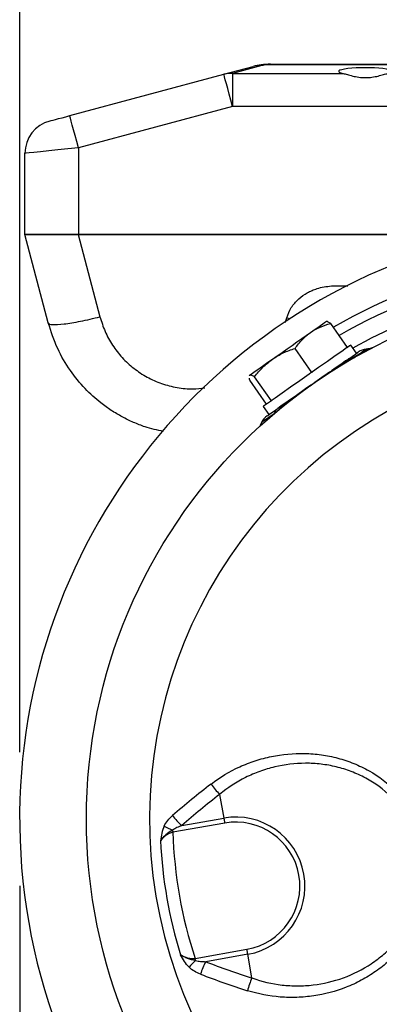
# Model space of a CAD drawing. Units: inches. Extents: x -1 to 2099, y -9 to 2961.
# Drawn here: x 1363 to 1417, y 1608 to 1755 of the extents above; entities that cross this region are included whole.
import ezdxf

# ---------------------------------------------------------------- set-up
doc = ezdxf.new("R2010")
doc.units = ezdxf.units.IN
doc.header["$MEASUREMENT"] = 0
doc.layers.add('Dimension', color=44, linetype='Continuous')
doc.styles.get("Standard").update_dxf_attribs({"font": 'arial.ttf'})
doc.dimstyles.new('ISO-25', dxfattribs={"dimtxt": 2.5, "dimasz": 2.5, "dimexe": 1.25, "dimexo": 0.625, "dimtad": 1, "dimtxsty": 'Standard', "dimcen": 2.5, "dimadec": 0, "dimazin": 0, "dimtfac": 1, "dimtmove": 0, "dimatfit": 3, "dimfxl": 0, "dimarcsym": 0})

# ---------------------------------------------------------------- blocks, each defined once
blk = doc.blocks.new('*D239')
at = {"layer": 'Defpoints', "color": 0, "transparency": 16777216}
for p in [(1362.76, 1977.11), (1552.56, 1890.83), (1362.76, 1635.56)]:
    blk.add_point(p, dxfattribs=at)
at = {"layer": 'Dimension', "color": 0, "lineweight": -2, "transparency": 16777216}
for p, q in [((1362.76, 1645.56), (1362.76, 1987.11)), ((1552.56, 1900.83), (1552.56, 1987.11)), ((1519.56, 1977.11), (1395.76, 1977.11))]:
    blk.add_line(p, q, dxfattribs=at)
at = {"layer": 'Dimension', "color": 0, "transparency": 16777216}
for points in [[(1395.76, 1982.61), (1395.76, 1971.61), (1362.76, 1977.11)], [(1519.56, 1982.61), (1519.56, 1971.61), (1552.56, 1977.11)]]:
    blk.add_solid(points, dxfattribs=at)
at = {"layer": 'Dimension', "color": 0, "transparency": 16777216, "insert": (1457.66, 2004.61), "char_height": 25, "attachment_point": 5}
blk.add_mtext('E', dxfattribs=at)
blk = doc.blocks.new('*D245')
at = {"layer": 'Defpoints', "color": 0, "transparency": 16777216}
for p in [(1362.76, 1635.56), (1541.76, 1635.56), (1362.76, 1397.84)]:
    blk.add_point(p, dxfattribs=at)
at = {"layer": 'Dimension', "color": 0, "lineweight": -2, "transparency": 16777216}
for p, q in [((1362.76, 1625.56), (1362.76, 1387.84)), ((1541.76, 1625.56), (1541.76, 1387.84)), ((1508.76, 1397.84), (1395.76, 1397.84))]:
    blk.add_line(p, q, dxfattribs=at)
at = {"layer": 'Dimension', "color": 0, "transparency": 16777216}
for points in [[(1395.76, 1403.34), (1395.76, 1392.34), (1362.76, 1397.84)], [(1508.76, 1403.34), (1508.76, 1392.34), (1541.76, 1397.84)]]:
    blk.add_solid(points, dxfattribs=at)
at = {"layer": 'Dimension', "color": 0, "transparency": 16777216, "insert": (1452.26, 1425.34), "char_height": 25, "attachment_point": 5}
blk.add_mtext('F', dxfattribs=at)

msp = doc.modelspace()

# ---------------------------------------------------------------- linework, layer by layer
at = {"color": 8, "linetype": 'Continuous', "lineweight": 25}
for p, q in [((1435.029, 1748.463), (1399.631, 1748.463)), ((1435.029, 1742.214), (1394.644, 1742.214)), ((1402.536, 1709.91), (1402.786, 1710.6)), ((1402.786, 1710.6), (1403.295, 1710.477))]:
    msp.add_line(p, q, dxfattribs=at)
at = {"color": 7, "linetype": 'Continuous', "lineweight": 25}
for p, q in [((1400.327, 1748.561), (1435.029, 1748.561)), ((1370.262, 1740.858), (1393.35, 1747.044)), ((1393.35, 1747.044), (1397.739, 1748.22)), ((1399.033, 1748.342), (1394.644, 1747.166)), ((1394.644, 1747.166), (1394.644, 1742.214)), ((1394.644, 1747.166), (1411.213, 1747.166)), ((1394.644, 1742.214), (1371.556, 1736.028)), ((1363.556, 1723.061), (1363.556, 1735.224)), ((1371.556, 1736.028), (1371.556, 1723.061)), ((1371.556, 1723.061), (1363.556, 1723.061)), ((1363.556, 1723.061), (1371.536, 1723.061)), ((1367.051, 1709.819), (1363.556, 1723.061)), ((1371.536, 1723.061), (1374.786, 1710.747)), ((1427.579, 1723.061), (1371.536, 1723.061)), ((1371.556, 1723.061), (1427.579, 1723.061)), ((1408.718, 1710.027), (1408.665, 1710.023)), ((1411.863, 1706.158), (1409.354, 1709.742)), ((1406.528, 1702.423), (1404.019, 1706.006)), ((1411.863, 1706.158), (1411.752, 1706.08)), ((1413.213, 1705.272), (1412.352, 1706.501)), ((1414.917, 1705.923), (1414.699, 1705.904)), ((1407.537, 1703.129), (1406.64, 1702.501)), ((1397.197, 1701.993), (1397.161, 1701.916)), ((1397.197, 1701.993), (1397.232, 1702.017)), ((1397.217, 1701.89), (1397.232, 1702.017)), ((1399.735, 1697.666), (1397.226, 1701.25)), ((1400.465, 1698.177), (1397.955, 1701.76)), ((1406.528, 1702.423), (1406.402, 1702.334)), ((1406.64, 1702.501), (1406.528, 1702.423)), ((1400.591, 1698.265), (1400.465, 1698.177)), ((1399.246, 1697.323), (1400.106, 1696.095)), ((1400.465, 1698.177), (1400.449, 1698.166)), ((1399.004, 1694.914), (1398.789, 1694.452)), ((1392.718, 1639.224), (1393.343, 1635.68)), ((1393.473, 1634.941), (1385.711, 1633.573)), ((1387.038, 1634.568), (1393.343, 1635.68)), ((1389.044, 1614.668), (1396.807, 1616.037)), ((1396.937, 1615.298), (1390.631, 1614.186)), ((1397.562, 1611.754), (1396.937, 1615.298))]:
    msp.add_line(p, q, dxfattribs=at)
at = {"color": 7, "linetype": 'Continuous', "lineweight": 25, "flags": 128}
for points in [[(1394.644, 1742.214), (1394.391, 1743.156), (1394.149, 1744.063), (1393.925, 1744.897), (1393.729, 1745.629), (1393.568, 1746.23), (1393.448, 1746.676), (1393.375, 1746.951), (1393.35, 1747.044)], [(1367.262, 1740.054), (1367.32, 1740.069), (1367.49, 1740.115), (1367.768, 1740.189), (1368.141, 1740.289), (1368.595, 1740.411), (1369.114, 1740.55), (1369.677, 1740.701), (1370.262, 1740.858)], [(1371.556, 1736.028), (1371.304, 1736.97), (1371.061, 1737.876), (1370.837, 1738.711), (1370.641, 1739.443), (1370.48, 1740.044), (1370.361, 1740.49), (1370.287, 1740.765), (1370.262, 1740.858)], [(1371.556, 1736.028), (1369.995, 1735.871), (1368.495, 1735.72), (1367.112, 1735.581), (1365.899, 1735.46), (1364.904, 1735.36), (1364.165, 1735.285), (1363.71, 1735.24), (1363.556, 1735.224)], [(1406.328, 1708.386), (1406.902, 1708.788), (1407.408, 1709.142), (1407.837, 1709.443), (1408.183, 1709.685), (1408.438, 1709.864), (1408.6, 1709.977), (1408.664, 1710.022), (1408.665, 1710.023)], [(1400.629, 1704.395), (1401.334, 1704.889), (1402.066, 1705.402), (1402.813, 1705.925), (1403.563, 1706.45), (1404.301, 1706.967), (1405.016, 1707.468), (1405.696, 1707.943), (1406.328, 1708.386)], [(1411.752, 1706.08), (1411.74, 1706.072), (1411.006, 1705.558), (1410.029, 1704.874), (1408.855, 1704.051), (1407.537, 1703.129)], [(1412.352, 1706.501), (1412.352, 1706.501), (1412.196, 1706.391), (1411.863, 1706.158)], [(1397.232, 1702.017), (1397.363, 1702.109), (1397.59, 1702.268), (1397.908, 1702.49), (1398.311, 1702.773), (1398.794, 1703.111), (1399.348, 1703.499), (1399.963, 1703.929), (1400.629, 1704.395)], [(1411.852, 1704.319), (1412.549, 1704.807), (1413.062, 1705.167), (1413.377, 1705.387), (1413.483, 1705.461)], [(1406.402, 1702.334), (1406.138, 1702.149), (1404.723, 1701.159), (1403.359, 1700.203), (1402.108, 1699.328), (1401.031, 1698.573), (1400.591, 1698.265)], [(1408.397, 1701.9), (1406.998, 1700.921), (1406.942, 1700.881)], [(1406.388, 1700.493), (1405.583, 1699.93), (1404.219, 1698.974), (1402.969, 1698.099), (1401.891, 1697.344), (1401.429, 1697.021)], [(1400.465, 1698.177), (1400.176, 1697.974), (1399.584, 1697.56), (1399.283, 1697.349), (1399.246, 1697.323)], [(1399.836, 1695.905), (1399.942, 1695.98), (1400.257, 1696.2), (1400.77, 1696.56), (1401.467, 1697.048)], [(1393.343, 1635.68), (1393.358, 1635.595), (1393.374, 1635.507), (1393.39, 1635.416), (1393.406, 1635.324), (1393.422, 1635.23), (1393.439, 1635.134), (1393.456, 1635.038), (1393.473, 1634.941)], [(1385.656, 1633.886), (1385.663, 1633.848), (1385.669, 1633.809), (1385.676, 1633.77), (1385.683, 1633.73), (1385.69, 1633.691), (1385.697, 1633.652), (1385.704, 1633.612), (1385.711, 1633.573)], [(1396.937, 1615.298), (1396.922, 1615.384), (1396.906, 1615.472), (1396.89, 1615.562), (1396.874, 1615.655), (1396.857, 1615.749), (1396.841, 1615.844), (1396.824, 1615.94), (1396.807, 1616.037)], [(1389.1, 1614.354), (1389.093, 1614.393), (1389.086, 1614.432), (1389.079, 1614.471), (1389.072, 1614.51), (1389.065, 1614.55), (1389.058, 1614.589), (1389.051, 1614.629), (1389.044, 1614.668)]]:
    msp.add_lwpolyline(points, dxfattribs=at)
at = {"color": 8, "linetype": 'Continuous', "lineweight": 25, "flags": 128}
for points in [[(1414.699, 1705.904), (1414.65, 1705.869), (1414.501, 1705.765), (1414.257, 1705.594), (1413.918, 1705.357)], [(1400.88, 1696.228), (1400.079, 1695.667), (1399.488, 1695.253), (1399.126, 1694.999), (1399.004, 1694.914)]]:
    msp.add_lwpolyline(points, dxfattribs=at)
at = {"color": 7, "linetype": 'Continuous', "lineweight": 25}
msp.add_circle((1452.259, 1635.561), 79.5, dxfattribs=at)
for centre, radius, start, end in [((1400.327, 1738.561), 10, 98, 105), ((1398.747, 1744.447), 3.905, 85.7935, 104.95184), ((1400.327, 1738.561), 10, 90, 98), ((1399.283, 1745.969), 2.519, 82.06037, 97.93963), ((1400.327, 1743.512), 5, 98, 105), ((1394.357, 1743.271), 3.905, 85.79362, 104.95237), ((1368.556, 1735.224), 5, 105, 180), ((1452.259, 1635.561), 89.5, 106.64494, 74.68234), ((1452.259, 1635.561), 85, 102.05342, 120.00386), ((1452.259, 1635.561), 83.5, 102.27329, 119.91387), ((1414.917, 1703.413), 2.5, 95, 125), ((1412.721, 1703.059), 1.531, 93.67656, 124.61645), ((1412.637, 1705.264), 0.678, 268.79997, 299.10477), ((1413.914, 1706.468), 1.111, 270.19559, 298.21859), ((1452.259, 1635.561), 70.049, 114.03001, 65.96999), ((1402.384, 1695.771), 1.571, 125.68406, 163.11323), ((1401.27, 1693.857), 2.5, 125, 155), ((1463.111, 1547.461), 117.672, 127.52214, 131.15991), ((1400.609, 1646.968), 11.055, 213.97855, 224.45975), ((1463.19, 1547.457), 115.705, 127.52216, 131.15992), ((1393.667, 1642.075), 10.015, 216.96034, 228.55388), ((1395.14, 1625.489), 10.348, 280, 100), ((1395.14, 1625.489), 9.598, 280, 100), ((1392.3, 1649.026), 16.534, 241.49914, 246.30325), ((1452.259, 1635.561), 66.577, 181.71113, 198.28887), ((1452.259, 1635.561), 68.485, 182.72368, 197.27632), ((1400.519, 1602.404), 16.529, 133.69599, 138.50136), ((1399.429, 1609.399), 10.016, 151.44648, 163.03925), ((1432.397, 1722.089), 115.704, 248.84007, 252.47787), ((1432.325, 1722.058), 117.671, 248.84009, 252.47788), ((1407.624, 1607.177), 11.055, 155.54002, 166.02161)]:
    msp.add_arc(centre, radius, start, end, dxfattribs=at)
at = {"color": 8, "linetype": 'Continuous', "lineweight": 25}
msp.add_arc((1452.259, 1635.561), 80.833, 107.51417, 119.32019, dxfattribs=at)
at = {"color": 7, "linetype": 'Continuous', "lineweight": 25}
for centre, major_axis, ratio, start_param, end_param in [((1400.327, 1738.561), (0, 10), 0.5, 0, 0.1396263), ((1414.556, 1747.474), (4, 0), 0.1405408, 5.7020582, 10.0059051)]:
    msp.add_ellipse(centre, major_axis=major_axis, ratio=ratio, start_param=start_param, end_param=end_param, dxfattribs=at)
for points, knots in [([(1411.213, 1747.166), (1411.397, 1747.126), (1411.61, 1747.067), (1411.972, 1746.967), (1412.1, 1746.931), (1412.367, 1746.86), (1412.506, 1746.824), (1412.792, 1746.756), (1412.94, 1746.723), (1413.247, 1746.663), (1413.407, 1746.636), (1413.888, 1746.57), (1414.216, 1746.545), (1414.72, 1746.544), (1414.889, 1746.55), (1415.22, 1746.574), (1415.383, 1746.591), (1415.704, 1746.636), (1415.864, 1746.663), (1416.171, 1746.723), (1416.32, 1746.756), (1416.751, 1746.859), (1417.022, 1746.934), (1417.502, 1747.067), (1417.715, 1747.126), (1417.899, 1747.166)], [0, 0, 0, 0, 0.125, 0.125, 0.1875, 0.1875, 0.25, 0.25, 0.3125, 0.3125, 0.375, 0.375, 0.5, 0.5, 0.5625, 0.5625, 0.625, 0.625, 0.6875, 0.6875, 0.75, 0.75, 0.875, 0.875, 1, 1, 1, 1]), ([(1367.051, 1709.819), (1367.086, 1709.686), (1367.314, 1709.603), (1368.12, 1709.552), (1368.699, 1709.583), (1370.124, 1709.754), (1370.97, 1709.894), (1372.806, 1710.262), (1373.796, 1710.491), (1374.786, 1710.747)], [0, 0, 0, 0, 0.25, 0.25, 0.5, 0.5, 0.75, 0.75, 1, 1, 1, 1]), ([(1409.354, 1709.742), (1409.109, 1709.896), (1408.849, 1710.062), (1408.726, 1710.024), (1408.718, 1710.022)], [0, 0, 0, 0, 0.9371547, 1, 1, 1, 1]), ([(1384.292, 1693.572), (1383.367, 1693.772), (1381.835, 1694.105), (1379.795, 1694.92), (1378.102, 1695.739), (1376.469, 1696.712), (1374.569, 1698.074), (1372.434, 1700.004), (1370.22, 1702.718), (1368.274, 1706.007), (1367.469, 1708.516), (1367.051, 1709.819)], [0, 0, 0, 0, 0.1132852, 0.18778, 0.2630078, 0.3389713, 0.4156746, 0.5435567, 0.6835697, 0.835717, 1, 1, 1, 1]), ([(1406.328, 1708.386), (1406.554, 1708.545), (1406.79, 1708.692), (1407.273, 1708.96), (1407.52, 1709.082), (1408.28, 1709.414), (1408.809, 1709.593), (1409.354, 1709.742)], [0, 0, 0, 0, 0.25, 0.25, 0.5, 0.5, 1, 1, 1, 1]), ([(1404.019, 1706.006), (1404.346, 1706.468), (1404.695, 1706.905), (1405.459, 1707.705), (1405.873, 1708.068), (1406.328, 1708.386)], [0, 0, 0, 0, 0.5, 0.5, 1, 1, 1, 1]), ([(1400.629, 1704.395), (1400.886, 1704.576), (1401.153, 1704.744), (1401.697, 1705.056), (1401.975, 1705.199), (1402.826, 1705.595), (1403.415, 1705.816), (1404.019, 1706.006)], [0, 0, 0, 0, 0.25, 0.25, 0.5, 0.5, 1, 1, 1, 1]), ([(1415.391, 1705.995), (1415.409, 1706.004), (1415.501, 1706.053), (1415.538, 1706.072), (1415.574, 1706.091), (1415.577, 1706.092), (1415.58, 1706.094), (1415.566, 1706.087), (1415.555, 1706.081), (1415.531, 1706.07), (1415.44, 1706.028), (1415.237, 1705.953), (1415.039, 1705.939), (1414.914, 1705.931)], [0, 0, 0, 0, 0.0815658, 0.4130049, 0.5750933, 0.6523056, 0.7128275, 0.7239819, 0.7305658, 0.7385288, 0.7608592, 0.850215, 1, 1, 1, 1]), ([(1397.955, 1701.76), (1398.342, 1702.264), (1398.751, 1702.743), (1399.636, 1703.628), (1400.112, 1704.034), (1400.629, 1704.395)], [0, 0, 0, 0, 0.5, 0.5, 1, 1, 1, 1]), ([(1412.623, 1704.587), (1412.213, 1704.338), (1411.772, 1704.066), (1411.068, 1703.624), (1410.825, 1703.47), (1410.333, 1703.154), (1410.083, 1702.993), (1409.324, 1702.498), (1408.805, 1702.154), (1408.007, 1701.614), (1407.738, 1701.43), (1407.199, 1701.06), (1406.928, 1700.871), (1406.659, 1700.683)], [0, 0, 0, 0, 0.25, 0.25, 0.375, 0.375, 0.5, 0.5, 0.75, 0.75, 0.875, 0.875, 1, 1, 1, 1]), ([(1411.852, 1704.319), (1411.521, 1704.087), (1411.159, 1703.834), (1410.381, 1703.289), (1409.964, 1702.997), (1409.077, 1702.376), (1408.612, 1702.051), (1407.894, 1701.548), (1407.651, 1701.377), (1407.282, 1701.119), (1407.158, 1701.032), (1406.909, 1700.858), (1406.783, 1700.77), (1406.659, 1700.683)], [0, 0, 0, 0, 0.25, 0.25, 0.5, 0.5, 0.75, 0.75, 0.875, 0.875, 0.9375, 0.9375, 1, 1, 1, 1]), ([(1397.226, 1701.25), (1397.199, 1701.344), (1397.164, 1701.467), (1397.175, 1701.528), (1397.178, 1701.542)], [0, 0, 0, 0, 0.7608139, 1, 1, 1, 1]), ([(1397.232, 1702.017), (1397.294, 1702.06), (1397.391, 1702.055), (1397.638, 1701.96), (1397.788, 1701.874), (1397.955, 1701.76)], [0, 0, 0, 0, 0.5, 0.5, 1, 1, 1, 1]), ([(1401.467, 1697.048), (1401.798, 1697.279), (1402.166, 1697.537), (1402.949, 1698.085), (1403.364, 1698.376), (1404.241, 1698.99), (1404.706, 1699.316), (1405.664, 1699.986), (1406.158, 1700.332), (1406.659, 1700.683)], [0, 0, 0, 0, 0.25, 0.25, 0.5, 0.5, 0.75, 0.75, 1, 1, 1, 1]), ([(1391.441, 1640.789), (1392.782, 1641.819), (1394.213, 1642.671), (1396.483, 1643.703), (1397.261, 1644.006), (1398.859, 1644.527), (1399.667, 1644.741), (1402.11, 1645.245), (1403.766, 1645.401), (1405.871, 1645.353), (1406.294, 1645.332), (1407.131, 1645.264), (1407.547, 1645.218), (1408.788, 1645.043), (1409.607, 1644.878), (1411.223, 1644.449), (1412.022, 1644.184), (1413.204, 1643.707), (1413.597, 1643.533), (1414.364, 1643.164), (1414.74, 1642.968), (1416.583, 1641.926), (1417.94, 1640.909), (1419.465, 1639.374), (1419.76, 1639.055), (1420.322, 1638.401), (1420.59, 1638.065), (1421.356, 1637.03), (1421.814, 1636.304), (1422.421, 1635.159), (1422.61, 1634.768), (1422.959, 1633.966), (1423.119, 1633.557), (1423.546, 1632.324), (1423.765, 1631.487), (1423.996, 1630.209), (1424.056, 1629.779), (1424.144, 1628.912), (1424.172, 1628.472), (1424.202, 1627.161), (1424.154, 1626.296), (1423.985, 1625.01), (1423.913, 1624.584), (1423.736, 1623.735), (1423.63, 1623.312), (1423.268, 1622.057), (1422.967, 1621.249), (1422.256, 1619.687), (1421.845, 1618.933), (1420.916, 1617.478), (1420.405, 1616.789), (1419.304, 1615.493), (1418.713, 1614.884), (1417.769, 1614.027), (1417.443, 1613.75), (1416.777, 1613.219), (1416.438, 1612.966), (1415.4, 1612.239), (1414.684, 1611.8), (1413.203, 1611.01), (1412.437, 1610.657), (1410.076, 1609.734), (1408.462, 1609.311), (1406.399, 1609.008), (1405.983, 1608.958), (1405.148, 1608.883), (1404.727, 1608.857), (1403.469, 1608.814), (1402.635, 1608.833), (1400.149, 1609.026), (1398.512, 1609.337), (1396.897, 1609.847)], [0, 0, 0, 0, 0.0625, 0.0625, 0.09375, 0.09375, 0.125, 0.125, 0.1875, 0.1875, 0.203125, 0.203125, 0.21875, 0.21875, 0.25, 0.25, 0.28125, 0.28125, 0.296875, 0.296875, 0.3125, 0.3125, 0.375, 0.375, 0.390625, 0.390625, 0.40625, 0.40625, 0.4375, 0.4375, 0.453125, 0.453125, 0.46875, 0.46875, 0.5, 0.5, 0.515625, 0.515625, 0.53125, 0.53125, 0.5625, 0.5625, 0.578125, 0.578125, 0.59375, 0.59375, 0.625, 0.625, 0.65625, 0.65625, 0.6875, 0.6875, 0.71875, 0.71875, 0.734375, 0.734375, 0.75, 0.75, 0.78125, 0.78125, 0.8125, 0.8125, 0.875, 0.875, 0.890625, 0.890625, 0.90625, 0.90625, 0.9375, 0.9375, 1, 1, 1, 1]), ([(1397.562, 1611.754), (1399.04, 1611.216), (1400.547, 1610.87), (1402.847, 1610.609), (1403.62, 1610.565), (1404.791, 1610.567), (1405.182, 1610.579), (1405.96, 1610.625), (1406.346, 1610.659), (1408.271, 1610.884), (1409.781, 1611.236), (1412.738, 1612.307), (1414.135, 1613.009), (1415.768, 1614.101), (1416.089, 1614.33), (1416.719, 1614.812), (1417.027, 1615.063), (1417.922, 1615.844), (1418.482, 1616.4), (1419.528, 1617.589), (1420.015, 1618.223), (1420.902, 1619.566), (1421.294, 1620.263), (1421.975, 1621.71), (1422.265, 1622.46), (1422.615, 1623.628), (1422.716, 1624.022), (1422.888, 1624.812), (1422.959, 1625.209), (1423.124, 1626.407), (1423.173, 1627.214), (1423.149, 1628.438), (1423.125, 1628.849), (1423.044, 1629.658), (1422.987, 1630.06), (1422.771, 1631.252), (1422.565, 1632.033), (1422.162, 1633.182), (1422.012, 1633.563), (1421.681, 1634.309), (1421.503, 1634.673), (1420.929, 1635.737), (1420.495, 1636.409), (1419.772, 1637.367), (1419.519, 1637.677), (1418.988, 1638.281), (1418.709, 1638.575), (1417.267, 1639.987), (1415.989, 1640.914), (1414.256, 1641.853), (1413.903, 1642.029), (1413.182, 1642.36), (1412.813, 1642.514), (1411.704, 1642.937), (1410.956, 1643.167), (1409.443, 1643.534), (1408.679, 1643.67), (1407.522, 1643.805), (1407.134, 1643.839), (1406.354, 1643.883), (1405.962, 1643.893), (1404.002, 1643.888), (1402.468, 1643.701), (1400.215, 1643.166), (1399.471, 1642.944), (1398.002, 1642.412), (1397.29, 1642.107), (1395.217, 1641.074), (1393.921, 1640.234), (1392.718, 1639.224)], [0, 0, 0, 0, 0.0625, 0.0625, 0.09375, 0.09375, 0.109375, 0.109375, 0.125, 0.125, 0.1875, 0.1875, 0.25, 0.25, 0.265625, 0.265625, 0.28125, 0.28125, 0.3125, 0.3125, 0.34375, 0.34375, 0.375, 0.375, 0.40625, 0.40625, 0.421875, 0.421875, 0.4375, 0.4375, 0.46875, 0.46875, 0.484375, 0.484375, 0.5, 0.5, 0.53125, 0.53125, 0.546875, 0.546875, 0.5625, 0.5625, 0.59375, 0.59375, 0.609375, 0.609375, 0.625, 0.625, 0.6875, 0.6875, 0.703125, 0.703125, 0.71875, 0.71875, 0.75, 0.75, 0.78125, 0.78125, 0.796875, 0.796875, 0.8125, 0.8125, 0.875, 0.875, 0.90625, 0.90625, 0.9375, 0.9375, 1, 1, 1, 1]), ([(1384.411, 1634.496), (1384.557, 1634.81), (1384.748, 1635.086), (1385.174, 1635.598), (1385.413, 1635.834), (1385.664, 1636.054)], [0, 0, 0, 0, 0.5, 0.5, 1, 1, 1, 1]), ([(1384.411, 1634.496), (1384.252, 1634.154), (1384.139, 1633.796), (1383.965, 1633.059), (1383.902, 1632.681), (1383.851, 1632.306)], [0, 0, 0, 0, 0.5, 0.5, 1, 1, 1, 1]), ([(1385.656, 1633.886), (1385.293, 1633.694), (1384.958, 1633.465), (1384.505, 1633.064), (1384.362, 1632.92), (1384.094, 1632.622), (1383.968, 1632.465), (1383.851, 1632.306)], [0, 0, 0, 0, 0.5, 0.5, 0.75, 0.75, 1, 1, 1, 1]), ([(1385.711, 1633.573), (1385.519, 1633.53), (1385.337, 1633.465), (1384.99, 1633.3), (1384.824, 1633.198), (1384.359, 1632.862), (1384.091, 1632.596), (1383.851, 1632.306)], [0, 0, 0, 0, 0.25, 0.25, 0.5, 0.5, 1, 1, 1, 1]), ([(1387.038, 1634.568), (1386.798, 1634.474), (1386.56, 1634.375), (1386.096, 1634.155), (1385.867, 1634.037), (1385.656, 1633.886)], [0, 0, 0, 0, 0.5, 0.5, 1, 1, 1, 1]), ([(1388.139, 1613.356), (1387.872, 1613.623), (1387.644, 1613.921), (1387.228, 1614.553), (1387.04, 1614.887), (1386.863, 1615.222)], [0, 0, 0, 0, 0.5, 0.5, 1, 1, 1, 1]), ([(1389.1, 1614.354), (1388.693, 1614.411), (1388.3, 1614.512), (1387.737, 1614.734), (1387.554, 1614.82), (1387.2, 1615.008), (1387.028, 1615.113), (1386.863, 1615.222)], [0, 0, 0, 0, 0.5, 0.5, 0.75, 0.75, 1, 1, 1, 1]), ([(1386.863, 1615.222), (1387.026, 1615.127), (1387.192, 1615.041), (1387.537, 1614.888), (1387.717, 1614.821), (1388.084, 1614.717), (1388.27, 1614.679), (1388.653, 1614.642), (1388.85, 1614.642), (1389.044, 1614.668)], [0, 0, 0, 0, 0.25, 0.25, 0.5, 0.5, 0.75, 0.75, 1, 1, 1, 1]), ([(1389.1, 1614.354), (1389.35, 1614.285), (1389.605, 1614.253), (1390.117, 1614.205), (1390.374, 1614.193), (1390.631, 1614.186)], [0, 0, 0, 0, 0.5, 0.5, 1, 1, 1, 1]), ([(1389.849, 1612.321), (1389.538, 1612.441), (1389.233, 1612.582), (1388.657, 1612.917), (1388.383, 1613.111), (1388.139, 1613.356)], [0, 0, 0, 0, 0.5, 0.5, 1, 1, 1, 1])]:
    msp.add_open_spline(points, degree=3, knots=knots, dxfattribs=at)
at = {"color": 8, "linetype": 'Continuous', "lineweight": 25}
for points, knots in [([(1402.786, 1710.6), (1402.977, 1711.12), (1403.266, 1711.907), (1403.955, 1712.809), (1404.723, 1713.593), (1405.611, 1714.227), (1406.565, 1714.693), (1407.402, 1715), (1408.377, 1715.237), (1409.439, 1715.369), (1410.533, 1715.403), (1411.348, 1715.382), (1411.821, 1715.374), (1411.918, 1715.373)], [0, 0, 0, 0, 0.1483007, 0.2242953, 0.3034447, 0.4430056, 0.5142846, 0.5875907, 0.6814416, 0.7819655, 0.8734055, 0.9741298, 1, 1, 1, 1]), ([(1374.786, 1710.747), (1375.019, 1710.003), (1375.485, 1708.517), (1376.635, 1706.459), (1378.079, 1704.591), (1379.83, 1702.979), (1381.82, 1701.664), (1384.012, 1700.692), (1386.333, 1700.098), (1388.52, 1699.873), (1389.9, 1700.02), (1390.485, 1700.082)], [0, 0, 0, 0, 0.1132796, 0.2264273, 0.3408184, 0.4550759, 0.5700317, 0.6848794, 0.8000174, 0.915141, 1, 1, 1, 1]), ([(1413.918, 1705.357), (1414.052, 1705.428), (1414.561, 1705.697), (1415.051, 1705.947), (1414.949, 1705.894), (1414.921, 1705.88)], [0, 0, 0, 0, 0.2055359, 0.7858569, 1, 1, 1, 1])]:
    msp.add_open_spline(points, degree=3, knots=knots, dxfattribs=at)
at = {"color": 7, "linetype": 'Continuous', "lineweight": 25}
msp.add_open_spline([(1412.623, 1704.587), (1413.132, 1704.895), (1413.565, 1705.151), (1413.918, 1705.357)], degree=3, dxfattribs=at)

# ---------------------------------------------------------------- dimensions: what is measured, and where the dimension line sits
at = {"layer": 'Dimension'}
dim = msp.add_linear_dim(base=(1362.759, 1977.113), p1=(1552.559, 1890.834), p2=(1362.759, 1635.561), text='E', dimstyle='ISO-25', override={"dimtxt": 25, "dimasz": 33, "dimexe": 10, "dimexo": 10, "dimgap": 15, "dimtih": 1, "dimtoh": 1, "dimadec": 2, "dimtzin": 0}, dxfattribs=at)
dim.commit()
dim.dimension.update_dxf_attribs({"geometry": '*D239', "text_midpoint": (1457.659, 2004.613)})
dim = msp.add_linear_dim(base=(1362.759, 1397.84), p1=(1541.759, 1635.561), p2=(1362.759, 1635.561), text='F', dimstyle='ISO-25', override={"dimtxt": 25, "dimasz": 33, "dimexe": 10, "dimexo": 10, "dimgap": 15, "dimtih": 1, "dimtoh": 1, "dimadec": 2, "dimtzin": 0}, dxfattribs=at)
dim.commit()
dim.dimension.update_dxf_attribs({"geometry": '*D245', "text_midpoint": (1452.259, 1397.84), "dimtype": 160})

doc.saveas('drawing.dxf')
